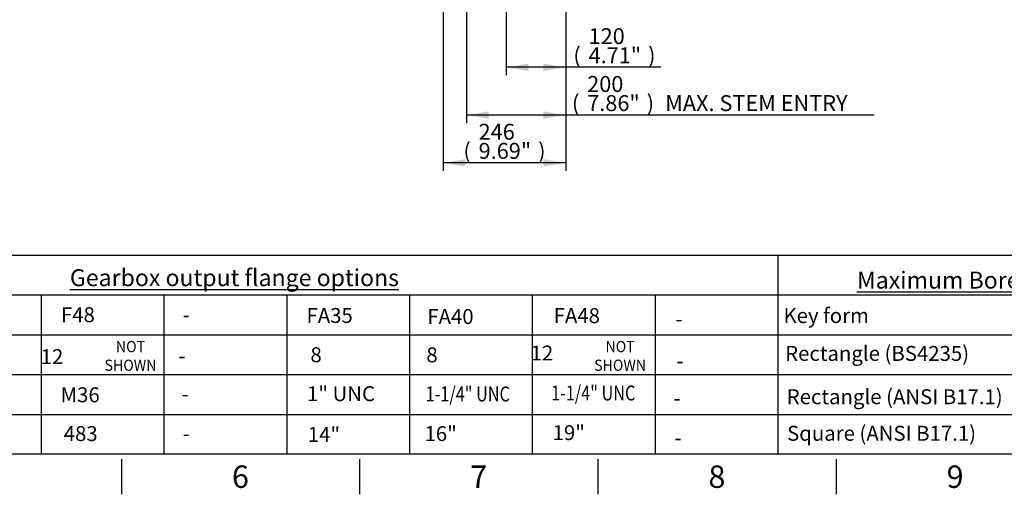
# Model space of a CAD drawing. Units: millimetres. Extents: x 0 to 594, y 0 to 420.
# Drawn here: x 232 to 429, y 7 to 102 of the extents above; entities that cross this region are included whole.
import ezdxf
from ezdxf.entities.mleader import LeaderData, LeaderLine
from ezdxf.enums import TextEntityAlignment as Align
from ezdxf.math import Vec2, Vec3

# ---------------------------------------------------------------- set-up
doc = ezdxf.new("R2010")
doc.units = ezdxf.units.MM
doc.layers.add('Default', color=7, linetype='Continuous')
doc.styles.add('SEACAD_Arial', font='arial.ttf')
doc.dimstyles.new('ISO-InstDr', dxfattribs={"dimtxt": 3.2, "dimasz": 4.48, "dimexe": 1.6, "dimexo": 1.6, "dimgap": 0.8, "dimtad": 1, "dimdec": 0, "dimlfac": 10, "dimzin": 0, "dimdsep": 46, "dimtxsty": 'SEACAD_Arial', "dimblk1": '_SE_FILLED', "dimblk2": '_SE_FILLED', "dimsah": 1, "dimcen": 1.6, "dimadec": 0, "dimazin": 0, "dimtfac": 0.5, "dimtofl": 0, "dimtmove": 0, "dimatfit": 3, "dimfxl": 1, "dimtzin": 0, "dimarcsym": 0})

# ---------------------------------------------------------------- blocks, each defined once
blk = doc.blocks.new('DMBLK588')
at = {"layer": 'Default', "linetype": 'Continuous'}
for points in [[(333.9, 91.99), (333.9, 93.48), (329.42, 92.74)], [(336.91, 91.99), (341.39, 92.74), (336.91, 93.48)]]:
    blk.add_hatch(color=7, dxfattribs=at).paths.add_polyline_path(points)
at = {"layer": 'Default', "color": 7, "linetype": 'Continuous'}
for p, q in [((329.42, 190.23), (329.42, 91.14)), ((341.39, 114.13), (341.39, 91.14)), ((360.52, 92.74), (329.42, 92.74))]:
    blk.add_line(p, q, dxfattribs=at)
at = {"layer": 'Default', "color": 7, "linetype": 'Continuous', "style": 'SEACAD_Arial'}
for s, p in [('120', (345.98, 100.58)), ('(', (342.92, 96.74)), ('4.71"', (345.98, 96.74)), (')', (357.94, 96.74))]:
    blk.add_text(s, height=3.2, dxfattribs=at).set_placement(p, align=Align.TOP_LEFT)
blk = doc.blocks.new('_SE_FILLED')
at = {"color": 0}
blk.add_line((0, 0), (-1, 0), dxfattribs=at)
blk.add_solid([(0, 0), (-1, -0.1665), (-1, 0.1665), (0, 0)], dxfattribs=at)
blk = doc.blocks.new('DMBLK589')
at = {"layer": 'Default', "linetype": 'Continuous'}
for points in [[(325.92, 82.39), (325.92, 83.88), (321.44, 83.14)], [(336.91, 82.39), (341.39, 83.14), (336.91, 83.88)]]:
    blk.add_hatch(color=7, dxfattribs=at).paths.add_polyline_path(points)
at = {"layer": 'Default', "color": 7, "linetype": 'Continuous'}
for p, q in [((321.44, 143.11), (321.44, 81.54)), ((341.39, 114.13), (341.39, 81.54)), ((403.32, 83.14), (321.44, 83.14))]:
    blk.add_line(p, q, dxfattribs=at)
at = {"layer": 'Default', "color": 7, "linetype": 'Continuous', "style": 'SEACAD_Arial'}
for s, p in [('200', (345.7, 90.98)), ('(', (342.64, 87.14)), ('7.86"', (345.7, 87.14)), (')', (357.66, 87.14)), ('MAX. STEM ENTRY', (361.36, 87.14))]:
    blk.add_text(s, height=3.2, dxfattribs=at).set_placement(p, align=Align.TOP_LEFT)
blk = doc.blocks.new('DMBLK590')
at = {"layer": 'Default', "linetype": 'Continuous'}
for points in [[(321.26, 72.79), (321.26, 74.28), (316.78, 73.54)], [(336.91, 72.79), (341.39, 73.54), (336.91, 74.28)]]:
    blk.add_hatch(color=7, dxfattribs=at).paths.add_polyline_path(points)
at = {"layer": 'Default', "color": 7, "linetype": 'Continuous'}
for p, q in [((316.78, 127.56), (316.78, 71.94)), ((341.39, 114.13), (341.39, 71.94)), ((341.39, 73.54), (316.78, 73.54))]:
    blk.add_line(p, q, dxfattribs=at)
at = {"layer": 'Default', "color": 7, "linetype": 'Continuous', "style": 'SEACAD_Arial'}
for s, p in [('246', (323.9, 81.38)), ('(', (320.84, 77.54)), ('9.69"', (323.9, 77.54)), (')', (335.87, 77.54))]:
    blk.add_text(s, height=3.2, dxfattribs=at).set_placement(p, align=Align.TOP_LEFT)

msp = doc.modelspace()

# ---------------------------------------------------------------- linework, layer by layer
at = {"layer": 'Default', "color": 7, "linetype": 'Continuous'}
for p, q in [((227.71, 55), (287.72, 55)), ((287.72, 55), (305.86, 55)), ((305.86, 55), (365.86, 55)), ((365.86, 55), (384, 55)), ((384, 55), (384, 15)), ((384, 55), (444, 55)), ((227.71, 47), (287.72, 47)), ((236.05, 47), (236.05, 15)), ((260.71, 47), (260.71, 15)), ((285.37, 47), (285.37, 15)), ((287.72, 47), (305.86, 47)), ((305.86, 47), (365.86, 47)), ((310.03, 47), (310.03, 15)), ((334.68, 47), (334.68, 15)), ((359.34, 47), (359.34, 15)), ((365.86, 47), (384, 47)), ((384, 47), (444, 47)), ((384, 47), (384, 15)), ((227.71, 39), (287.72, 39)), ((236.05, 39), (236.05, 15)), ((260.71, 39), (260.71, 15)), ((285.37, 39), (285.37, 15)), ((287.72, 39), (305.86, 39)), ((305.86, 39), (365.86, 39)), ((310.03, 39), (310.03, 15)), ((334.68, 39), (334.68, 15)), ((359.34, 39), (359.34, 15)), ((365.86, 39), (384, 39)), ((384, 39), (444, 39)), ((384, 39), (384, 15)), ((227.71, 31), (287.72, 31)), ((287.72, 31), (305.86, 31)), ((305.86, 31), (365.86, 31)), ((365.86, 31), (384, 31)), ((384, 31), (444, 31)), ((227.71, 23), (287.72, 23)), ((287.72, 23), (305.86, 23)), ((305.86, 23), (365.86, 23)), ((365.86, 23), (384, 23)), ((384, 23), (444, 23)), ((587, 15), (14, 15)), ((252.17, 14), (252.17, 7)), ((300, 14), (300, 7)), ((347.83, 14), (347.83, 7)), ((395.67, 14), (395.67, 7))]:
    msp.add_line(p, q, dxfattribs=at)

# ---------------------------------------------------------------- texts
at = {"layer": 'Default', "attachment_point": 5}
for s, insert, char_height, width in [('{\\fArial|b0||i0||c0|p34;\\C7;\\L\\H3.4;\\W1.;Gearbox output flange options}', (274.87, 50.47), 3.4, 78.7699), ('{\\fArial|b0||i0||c0|p34;\\C7;\\L\\H3.4;\\W1.;Maximum Bore & Key}', (422.8, 49.98), 3.4, 78.7699), ('{\\fArial|b0||i0||c0|p34;\\C7;\\H4.5;\\W1.;6}', (276.08, 10.5), 4.5, 4.3333), ('{\\fArial|b0||i0||c0|p34;\\C7;\\H4.5;\\W1.;7}', (323.92, 10.5), 4.5, 4.3333), ('{\\fArial|b0||i0||c0|p34;\\C7;\\H4.5;\\W1.;8}', (371.75, 10.5), 4.5, 4.3333), ('{\\fArial|b0||i0||c0|p34;\\C7;\\H4.5;\\W1.;9}', (419.58, 10.5), 4.5, 4.3333)]:
    msp.add_mtext(s, dxfattribs=dict(at, insert=insert, char_height=char_height, width=width))

# ---------------------------------------------------------------- dimensions: what is measured, and where the dimension line sits
at = {"layer": 'Default', "color": 7, "linetype": 'Continuous'}
for base, p1, p2, text, picture, middle in [((329.42, 92.74), (341.39, 115.73), (329.42, 191.83), '\\A1;<>', 'DMBLK588', (341.8, 92.74)), ((321.4391, 83.1351), (341.3941, 115.734), (321.4391, 144.7095), '\\A1;<> MAX. STEM ENTRY', 'DMBLK589', (341.5163, 83.1351)), ((316.78, 73.54), (341.39, 115.73), (316.78, 129.16), '\\A1;<>', 'DMBLK590', (329.09, 73.54))]:
    dim = msp.add_linear_dim(base=base, p1=p1, p2=p2, text=text, dimstyle='ISO-InstDr', override={"dimpost": '\\X'}, dxfattribs=at)
    dim.commit()
    dim.dimension.update_dxf_attribs({"geometry": picture, "text_midpoint": middle, "dimtype": 160})

# ---------------------------------------------------------------- leaders
ml = msp.add_multileader_mtext('Standard', dxfattribs=at)
ml.set_content('{\\pxsm0.9;\\fArial|b0||i0||c0|p34;\\W1.;F48\\P}', color=256)
ml.set_leader_properties()
ml.build(insert=Vec2(0, 0))
ml.multileader.update_dxf_attribs({"leader_type": 0, "dogleg_length": 0, "arrow_head_size": 4.2})
ctx = ml.context
ctx.base_point, ctx.char_height, ctx.arrow_head_size, ctx.landing_gap_size = Vec3(238.1, 43), 3, 4.2, 1.05
ctx.text_align_type = 1
ctx.mtext.insert, ctx.mtext.alignment = Vec3(243.44, 44.53), 2
ml = msp.add_multileader_mtext('Standard', dxfattribs=at)
ml.set_content('{\\pxsm0.9;\\fArial|b0||i0||c0|p34;\\W1.;-\\P}', color=256)
ml.set_leader_properties()
ml.build(insert=Vec2(0, 0))
ml.multileader.update_dxf_attribs({"leader_type": 0, "dogleg_length": 0, "arrow_head_size": 4.2})
ctx = ml.context
ctx.base_point, ctx.char_height, ctx.arrow_head_size, ctx.landing_gap_size = Vec3(262.61, 43.03), 3, 4.2, 1.05
ctx.text_align_type = 1
ctx.mtext.insert, ctx.mtext.alignment = Vec3(265.18, 44.53), 2
ml = msp.add_multileader_mtext('Standard', dxfattribs=at)
ml.set_content('{\\pxsm0.9;\\fArial|b0||i0||c0|p34;\\W1.;FA35\\P}', color=256)
ml.set_leader_properties()
ml.build(insert=Vec2(0, 0))
ml.multileader.update_dxf_attribs({"leader_type": 0, "dogleg_length": 0, "arrow_head_size": 4.2})
ctx = ml.context
ctx.base_point, ctx.char_height, ctx.arrow_head_size, ctx.landing_gap_size = Vec3(287.25, 42.86), 3, 4.2, 1.05
ctx.text_align_type = 1
ctx.mtext.insert, ctx.mtext.alignment = Vec3(293.99, 44.38), 2
ml = msp.add_multileader_mtext('Standard', dxfattribs=at)
ml.set_content('{\\pxsm0.9;\\fArial|b0||i0||c0|p34;\\W1.;FA40\\P}', color=256)
ml.set_leader_properties()
ml.build(insert=Vec2(0, 0))
ml.multileader.update_dxf_attribs({"leader_type": 0, "dogleg_length": 0, "arrow_head_size": 4.2})
ctx = ml.context
ctx.base_point, ctx.char_height, ctx.arrow_head_size, ctx.landing_gap_size = Vec3(311.52, 42.64), 3, 4.2, 1.05
ctx.text_align_type = 1
ctx.mtext.insert, ctx.mtext.alignment = Vec3(318.25, 44.17), 2
ml = msp.add_multileader_mtext('Standard', dxfattribs=at)
ml.set_content('{\\pxsm0.9;\\fArial|b0||i0||c0|p34;\\W1.;FA48\\P}', color=256)
ml.set_leader_properties()
ml.build(insert=Vec2(0, 0))
ml.multileader.update_dxf_attribs({"leader_type": 0, "dogleg_length": 0, "arrow_head_size": 4.2})
ctx = ml.context
ctx.base_point, ctx.char_height, ctx.arrow_head_size, ctx.landing_gap_size = Vec3(336.88, 42.82), 3, 4.2, 1.05
ctx.text_align_type = 1
ctx.mtext.insert, ctx.mtext.alignment = Vec3(343.62, 44.35), 2
ml = msp.add_multileader_mtext('Standard', dxfattribs=at)
ml.set_content('{\\pxsm0.9;\\fArial|b0||i0||c0|p34;\\W1.;-\\P}', color=256)
ml.set_leader_properties()
ml.build(insert=Vec2(0, 0))
ml.multileader.update_dxf_attribs({"leader_type": 0, "dogleg_length": 0, "arrow_head_size": 4.2})
ctx = ml.context
ctx.base_point, ctx.char_height, ctx.arrow_head_size, ctx.landing_gap_size = Vec3(361.57, 42.18), 3, 4.2, 1.05
ctx.text_align_type = 1
ctx.mtext.insert, ctx.mtext.alignment = Vec3(364.14, 43.68), 2
ml = msp.add_multileader_mtext('Standard', dxfattribs=at)
ml.set_content('{\\pxsm0.9;\\fArial|b1||i0||c0|p34;\\W1.;Key form\\P}', color=256)
ml.set_leader_properties()
ml.build(insert=Vec2(0, 0))
ml.multileader.update_dxf_attribs({"leader_type": 0, "dogleg_length": 0, "arrow_head_size": 4.2})
ctx = ml.context
ctx.base_point, ctx.char_height, ctx.arrow_head_size, ctx.landing_gap_size = Vec3(382.9, 42.42), 3, 4.2, 1.05
ctx.text_align_type = 1
ctx.mtext.insert, ctx.mtext.alignment = Vec3(393.69, 44.36), 2
ml = msp.add_multileader_mtext('Standard', dxfattribs=at)
ml.set_content('{\\pxsm0.9;\\fArial|b0||i0||c0|p34;\\W0.9261888137;NOT\\PSHOWN\\P}', color=256)
ml.set_leader_properties()
ml.build(insert=Vec2(0, 0))
ml.multileader.update_dxf_attribs({"leader_type": 0, "dogleg_length": 0, "arrow_head_size": 3.15})
ctx = ml.context
ctx.base_point, ctx.char_height, ctx.arrow_head_size, ctx.landing_gap_size = Vec3(246.61, 36.61), 2.25, 3.15, 0.787
ctx.text_align_type = 1
ctx.mtext.insert, ctx.mtext.alignment = Vec3(254, 37.76), 2
ml = msp.add_multileader_mtext('Standard', dxfattribs=at)
ml.set_content('{\\pxsm0.9;\\fArial|b0||i0||c0|p34;\\W0.9261888137;NOT\\PSHOWN\\P}', color=256)
ml.set_leader_properties()
ml.build(insert=Vec2(0, 0))
ml.multileader.update_dxf_attribs({"leader_type": 0, "dogleg_length": 0, "arrow_head_size": 3.15})
ctx = ml.context
ctx.base_point, ctx.char_height, ctx.arrow_head_size, ctx.landing_gap_size = Vec3(344.93, 36.61), 2.25, 3.15, 0.787
ctx.text_align_type = 1
ctx.mtext.insert, ctx.mtext.alignment = Vec3(352.31, 37.76), 2
ml = msp.add_multileader_mtext('Standard', dxfattribs=at)
ml.set_content('{\\pxsm0.9;\\fArial|b0||i0||c0|p34;\\W1.;12\\P}', color=256)
ml.set_leader_properties()
ml.build(insert=Vec2(0, 0))
ml.multileader.update_dxf_attribs({"leader_type": 0, "dogleg_length": 0, "arrow_head_size": 4.2})
ctx = ml.context
ctx.base_point, ctx.char_height, ctx.arrow_head_size, ctx.landing_gap_size = Vec3(234.25, 34.62), 3, 4.2, 1.05
ctx.text_align_type = 1
ctx.mtext.insert, ctx.mtext.alignment = Vec3(238.24, 36.12), 2
ml = msp.add_multileader_mtext('Standard', dxfattribs=at)
ml.set_content('{\\pxsm0.9;\\fArial|b0||i0||c0|p34;\\W1.;-\\P}', color=256)
ml.set_leader_properties()
ml.build(insert=Vec2(0, 0))
ml.multileader.update_dxf_attribs({"leader_type": 0, "dogleg_length": 0, "arrow_head_size": 4.2})
ctx = ml.context
ctx.base_point, ctx.char_height, ctx.arrow_head_size, ctx.landing_gap_size = Vec3(261.75, 34.8), 3, 4.2, 1.05
ctx.text_align_type = 1
ctx.mtext.insert, ctx.mtext.alignment = Vec3(264.32, 36.3), 2
ml = msp.add_multileader_mtext('Standard', dxfattribs=at)
ml.set_content('{\\pxsm0.9;\\fArial|b0||i0||c0|p34;\\W1.;8\\P}', color=256)
ml.set_leader_properties()
ml.build(insert=Vec2(0, 0))
ml.multileader.update_dxf_attribs({"leader_type": 0, "dogleg_length": 0, "arrow_head_size": 4.2})
ctx = ml.context
ctx.base_point, ctx.char_height, ctx.arrow_head_size, ctx.landing_gap_size = Vec3(288.28, 34.97), 3, 4.2, 1.05
ctx.text_align_type = 1
ctx.mtext.insert, ctx.mtext.alignment = Vec3(291.27, 36.5), 2
ml = msp.add_multileader_mtext('Standard', dxfattribs=at)
ml.set_content('{\\pxsm0.9;\\fArial|b0||i0||c0|p34;\\W1.;8\\P}', color=256)
ml.set_leader_properties()
ml.build(insert=Vec2(0, 0))
ml.multileader.update_dxf_attribs({"leader_type": 0, "dogleg_length": 0, "arrow_head_size": 4.2})
ctx = ml.context
ctx.base_point, ctx.char_height, ctx.arrow_head_size, ctx.landing_gap_size = Vec3(311.56, 34.96), 3, 4.2, 1.05
ctx.text_align_type = 1
ctx.mtext.insert, ctx.mtext.alignment = Vec3(314.55, 36.48), 2
ml = msp.add_multileader_mtext('Standard', dxfattribs=at)
ml.set_content('{\\pxsm0.9;\\fArial|b0||i0||c0|p34;\\W1.;12\\P}', color=256)
ml.set_leader_properties()
ml.build(insert=Vec2(0, 0))
ml.multileader.update_dxf_attribs({"leader_type": 0, "dogleg_length": 0, "arrow_head_size": 4.2})
ctx = ml.context
ctx.base_point, ctx.char_height, ctx.arrow_head_size, ctx.landing_gap_size = Vec3(332.63, 35.34), 3, 4.2, 1.05
ctx.text_align_type = 1
ctx.mtext.insert, ctx.mtext.alignment = Vec3(336.61, 36.84), 2
ml = msp.add_multileader_mtext('Standard', dxfattribs=at)
ml.set_content('{\\pxsm0.9;\\fArial|b1||i0||c0|p34;\\W1.;Rectangle (BS4235)\\P}', color=256)
ml.set_leader_properties()
ml.build(insert=Vec2(0, 0))
ml.multileader.update_dxf_attribs({"leader_type": 0, "dogleg_length": 0, "arrow_head_size": 4.2})
ctx = ml.context
ctx.base_point, ctx.char_height, ctx.arrow_head_size, ctx.landing_gap_size = Vec3(382.64, 34.81), 3, 4.2, 1.05
ctx.text_align_type = 1
ctx.mtext.insert, ctx.mtext.alignment = Vec3(403.92, 36.76), 2
ml = msp.add_multileader_mtext('Standard', dxfattribs=at)
ml.set_content('{\\pxsm0.9;\\fArial|b0||i0||c0|p34;\\W1.;-\\P}', color=256)
ml.set_leader_properties()
ml.build(insert=Vec2(0, 0))
ml.multileader.update_dxf_attribs({"leader_type": 0, "dogleg_length": 0, "arrow_head_size": 4.2})
ctx = ml.context
ctx.base_point, ctx.char_height, ctx.arrow_head_size, ctx.landing_gap_size = Vec3(361.79, 33.78), 3, 4.2, 1.05
ctx.text_align_type = 1
ctx.mtext.insert, ctx.mtext.alignment = Vec3(364.35, 35.28), 2
ml = msp.add_multileader_mtext('Standard', dxfattribs=at)
ml.set_content('{\\pxsm0.9;\\fArial|b0||i0||c0|p34;\\W1.;M36\\P}', color=256)
ml.set_leader_properties()
ml.build(insert=Vec2(0, 0))
ml.multileader.update_dxf_attribs({"leader_type": 0, "dogleg_length": 0, "arrow_head_size": 4.2})
ctx = ml.context
ctx.base_point, ctx.char_height, ctx.arrow_head_size, ctx.landing_gap_size = Vec3(238.07, 26.93), 3, 4.2, 1.05
ctx.text_align_type = 1
ctx.mtext.insert, ctx.mtext.alignment = Vec3(243.89, 28.45), 2
ml = msp.add_multileader_mtext('Standard', dxfattribs=at)
ml.set_content('{\\pxsm0.9;\\fArial|b0||i0||c0|p34;\\W1.;-\\P}', color=256)
ml.set_leader_properties()
ml.build(insert=Vec2(0, 0))
ml.multileader.update_dxf_attribs({"leader_type": 0, "dogleg_length": 0, "arrow_head_size": 4.2})
ctx = ml.context
ctx.base_point, ctx.char_height, ctx.arrow_head_size, ctx.landing_gap_size = Vec3(262.4, 27.13), 3, 4.2, 1.05
ctx.text_align_type = 1
ctx.mtext.insert, ctx.mtext.alignment = Vec3(264.97, 28.63), 2
ml = msp.add_multileader_mtext('Standard', dxfattribs=at)
ml.set_content('{\\pxsm0.9;\\fArial|b0||i0||c0|p34;\\W1.;1" UNC\\P}', color=256)
ml.set_leader_properties()
ml.build(insert=Vec2(0, 0))
ml.multileader.update_dxf_attribs({"leader_type": 0, "dogleg_length": 0, "arrow_head_size": 4.2})
ctx = ml.context
ctx.base_point, ctx.char_height, ctx.arrow_head_size, ctx.landing_gap_size = Vec3(287.55, 27.15), 3, 4.2, 1.05
ctx.text_align_type = 1
ctx.mtext.insert, ctx.mtext.alignment = Vec3(296.27, 28.67), 2
ml = msp.add_multileader_mtext('Standard', dxfattribs=at)
ml.set_content('{\\pxsm0.9;\\fArial|b0||i0||c0|p34;\\W0.7964172205;1-1/4" UNC\\P}', color=256)
ml.set_leader_properties()
ml.build(insert=Vec2(0, 0))
ml.multileader.update_dxf_attribs({"leader_type": 0, "dogleg_length": 0, "arrow_head_size": 4.2})
ctx = ml.context
ctx.base_point, ctx.char_height, ctx.arrow_head_size, ctx.landing_gap_size = Vec3(311.51, 27.1), 3, 4.2, 1.05
ctx.text_align_type = 1
ctx.mtext.insert, ctx.mtext.alignment = Vec3(321.73, 28.62), 2
ml = msp.add_multileader_mtext('Standard', dxfattribs=at)
ml.set_content('{\\pxsm0.9;\\fArial|b0||i0||c0|p34;\\W0.7964172205;1-1/4" UNC\\P}', color=256)
ml.set_leader_properties()
ml.build(insert=Vec2(0, 0))
ml.multileader.update_dxf_attribs({"leader_type": 0, "dogleg_length": 0, "arrow_head_size": 4.2})
ctx = ml.context
ctx.base_point, ctx.char_height, ctx.arrow_head_size, ctx.landing_gap_size = Vec3(336.7, 27.29), 3, 4.2, 1.05
ctx.text_align_type = 1
ctx.mtext.insert, ctx.mtext.alignment = Vec3(346.92, 28.81), 2
ml = msp.add_multileader_mtext('Standard', dxfattribs=at)
ml.set_content('{\\pxsm0.9;\\fArial|b0||i0||c0|p34;\\W1.;-\\P}', color=256)
ml.set_leader_properties()
ml.build(insert=Vec2(0, 0))
ml.multileader.update_dxf_attribs({"leader_type": 0, "dogleg_length": 0, "arrow_head_size": 4.2})
ctx = ml.context
ctx.base_point, ctx.char_height, ctx.arrow_head_size, ctx.landing_gap_size = Vec3(361.18, 26.29), 3, 4.2, 1.05
ctx.text_align_type = 1
ctx.mtext.insert, ctx.mtext.alignment = Vec3(363.74, 27.79), 2
ml = msp.add_multileader_mtext('Standard', dxfattribs=at)
ml.set_content('{\\pxsm0.9;\\fArial|b1||i0||c0|p34;\\W1.;Rectangle (ANSI B17.1)\\P}', color=256)
ml.set_leader_properties()
ml.build(insert=Vec2(0, 0))
ml.multileader.update_dxf_attribs({"leader_type": 0, "dogleg_length": 0, "arrow_head_size": 4.2})
ctx = ml.context
ctx.base_point, ctx.char_height, ctx.arrow_head_size, ctx.landing_gap_size = Vec3(382.55, 26.12), 3, 4.2, 1.05
ctx.text_align_type = 1
ctx.mtext.insert, ctx.mtext.alignment = Vec3(407.45, 28.06), 2
ml = msp.add_multileader_mtext('Standard', dxfattribs=at)
ml.set_content('{\\pxsm0.9;\\fArial|b0||i0||c0|p34;\\W1.;483\\P}', color=256)
ml.set_leader_properties()
ml.build(insert=Vec2(0, 0))
ml.multileader.update_dxf_attribs({"leader_type": 0, "dogleg_length": 0, "arrow_head_size": 4.2})
ctx = ml.context
ctx.base_point, ctx.char_height, ctx.arrow_head_size, ctx.landing_gap_size = Vec3(238.63, 19.13), 3, 4.2, 1.05
ctx.text_align_type = 1
ctx.mtext.insert, ctx.mtext.alignment = Vec3(244, 20.66), 2
ml = msp.add_multileader_mtext('Standard', dxfattribs=at)
ml.set_content('{\\pxsm0.9;\\fArial|b0||i0||c0|p34;\\W1.;-\\P}', color=256)
ml.set_leader_properties()
ml.build(insert=Vec2(0, 0))
ml.multileader.update_dxf_attribs({"leader_type": 0, "dogleg_length": 0, "arrow_head_size": 4.2})
ctx = ml.context
ctx.base_point, ctx.char_height, ctx.arrow_head_size, ctx.landing_gap_size = Vec3(262.61, 19.16), 3, 4.2, 1.05
ctx.text_align_type = 1
ctx.mtext.insert, ctx.mtext.alignment = Vec3(265.17, 20.66), 2
ml = msp.add_multileader_mtext('Standard', dxfattribs=at)
ml.set_content('{\\pxsm0.9;\\fArial|b0||i0||c0|p34;\\W1.;14"\\P}', color=256)
ml.set_leader_properties()
ml.build(insert=Vec2(0, 0))
ml.multileader.update_dxf_attribs({"leader_type": 0, "dogleg_length": 0, "arrow_head_size": 4.2})
ctx = ml.context
ctx.base_point, ctx.char_height, ctx.arrow_head_size, ctx.landing_gap_size = Vec3(288.09, 18.99), 3, 4.2, 1.05
ctx.text_align_type = 1
ctx.mtext.insert, ctx.mtext.alignment = Vec3(292.84, 20.49), 2
ml = msp.add_multileader_mtext('Standard', dxfattribs=at)
ml.set_content('{\\pxsm0.9;\\fArial|b0||i0||c0|p34;\\W1.;16"\\P}', color=256)
ml.set_leader_properties()
ml.build(insert=Vec2(0, 0))
ml.multileader.update_dxf_attribs({"leader_type": 0, "dogleg_length": 0, "arrow_head_size": 4.2})
ctx = ml.context
ctx.base_point, ctx.char_height, ctx.arrow_head_size, ctx.landing_gap_size = Vec3(311.54, 19.12), 3, 4.2, 1.05
ctx.text_align_type = 1
ctx.mtext.insert, ctx.mtext.alignment = Vec3(316.28, 20.65), 2
ml = msp.add_multileader_mtext('Standard', dxfattribs=at)
ml.set_content('{\\pxsm0.9;\\fArial|b0||i0||c0|p34;\\W1.;19"\\P}', color=256)
ml.set_leader_properties()
ml.build(insert=Vec2(0, 0))
ml.multileader.update_dxf_attribs({"leader_type": 0, "dogleg_length": 0, "arrow_head_size": 4.2})
ctx = ml.context
ctx.base_point, ctx.char_height, ctx.arrow_head_size, ctx.landing_gap_size = Vec3(337.26, 19.31), 3, 4.2, 1.05
ctx.text_align_type = 1
ctx.mtext.insert, ctx.mtext.alignment = Vec3(342.01, 20.84), 2
ml = msp.add_multileader_mtext('Standard', dxfattribs=at)
ml.set_content('{\\pxsm0.9;\\fArial|b0||i0||c0|p34;\\W1.;-\\P}', color=256)
ml.set_leader_properties()
ml.build(insert=Vec2(0, 0))
ml.multileader.update_dxf_attribs({"leader_type": 0, "dogleg_length": 0, "arrow_head_size": 4.2})
ctx = ml.context
ctx.base_point, ctx.char_height, ctx.arrow_head_size, ctx.landing_gap_size = Vec3(361.39, 18.32), 3, 4.2, 1.05
ctx.text_align_type = 1
ctx.mtext.insert, ctx.mtext.alignment = Vec3(363.95, 19.82), 2
ml = msp.add_multileader_mtext('Standard', dxfattribs=at)
ml.set_content('{\\pxsm0.9;\\fArial|b1||i0||c0|p34;\\W1.;Square (ANSI B17.1)\\P}', color=256)
ml.set_leader_properties()
ml.build(insert=Vec2(0, 0))
ml.multileader.update_dxf_attribs({"leader_type": 0, "dogleg_length": 0, "arrow_head_size": 4.2})
ctx = ml.context
ctx.base_point, ctx.char_height, ctx.arrow_head_size, ctx.landing_gap_size = Vec3(382.75, 18.77), 3, 4.2, 1.05
ctx.text_align_type = 1
ctx.mtext.insert, ctx.mtext.alignment = Vec3(404.81, 20.72), 2

doc.saveas('drawing.dxf')
